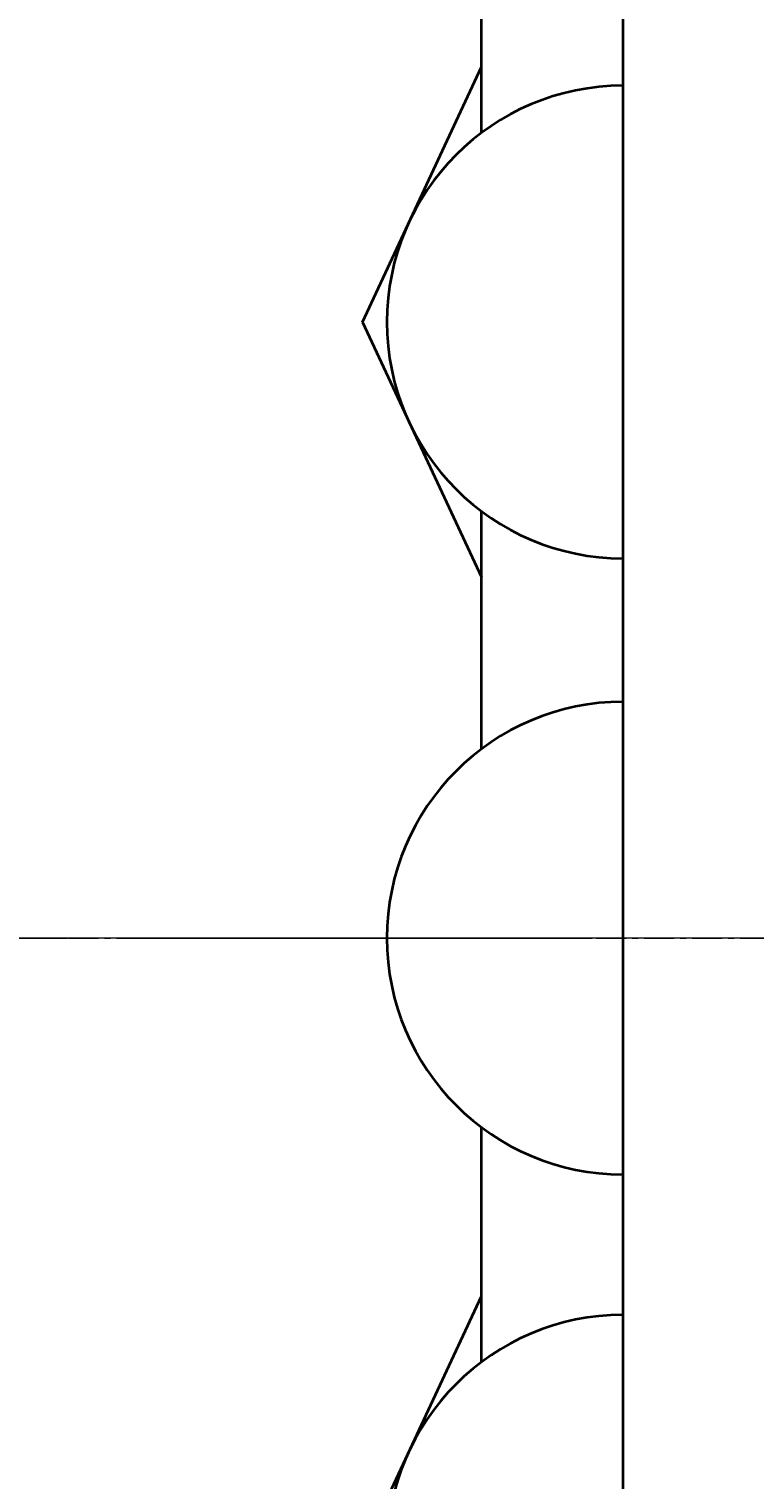
# Model space of a CAD drawing. Units: millimetres. Extents: x 7790 to 12139, y 4493 to 6016.
# Drawn here: x 10300 to 10316, y 5555 to 5586 of the extents above; entities that cross this region are included whole.
import ezdxf

# ---------------------------------------------------------------- set-up
doc = ezdxf.new("R2010")
doc.units = ezdxf.units.MM
doc.header["$PDSIZE"] = -1
doc.linetypes.add('CENTER', pattern=[10.16, 6.35, -1.27, 1.27, -1.27])
doc.linetypes.add('CENTER2', pattern=[28.575, 19.05, -3.175, 3.175, -3.175])
for name, color, linetype, lineweight in [('1粗实线0.2', 7, 'Continuous', 25), ('3中心线层', 1, 'CENTER', 15), ('5尺寸标注', 3, 'Continuous', 15), ('中心线', 7, 'CENTER2', 18), ('粗实线', 7, 'Continuous', 35)]:
    doc.layers.add(name, color=color, linetype=linetype, lineweight=lineweight)
doc.styles.add('PC_TEXTSTYLE', font='isocp.shx', dxfattribs={"width": 0.8, "bigfont": 'hzfs.shx'})
doc.styles.add('TH_GBDIM', font='romans.shx', dxfattribs={"width": 0.8, "bigfont": 'gbcbig.shx'})
doc.dimstyles.new('TH_GBDIM$0', dxfattribs={"dimtxt": 12, "dimasz": 8, "dimexe": 2, "dimexo": 0, "dimgap": 1.5, "dimtad": 1, "dimdec": 1, "dimzin": 0, "dimdsep": 46, "dimtxsty": 'TH_GBDIM', "dimcen": 2.5, "dimclrd": 130, "dimclre": 130, "dimclrt": 3, "dimadec": 0, "dimazin": 0, "dimtfac": 0.714286, "dimtdec": 1, "dimtmove": 0, "dimatfit": 3, "dimfxl": 0, "dimtolj": 1, "dimtzin": 0, "dimlwd": 9, "dimlwe": 9, "dimarcsym": 0})

# ---------------------------------------------------------------- blocks, each defined once
blk = doc.blocks.new('*D87')
at = {"layer": '5尺寸标注', "color": 130, "lineweight": 9}
for p, q in [((10282.378, 5566.42), (10282.378, 5155.108)), ((11080.378, 5566.42), (11080.378, 5155.108)), ((11072.378, 5157.108), (10290.378, 5157.108))]:
    blk.add_line(p, q, dxfattribs=at)
at = {"layer": '5尺寸标注', "color": 130}
for points in [[(10290.378, 5158.442), (10290.378, 5155.775), (10282.378, 5157.108)], [(11072.378, 5158.442), (11072.378, 5155.775), (11080.378, 5157.108)]]:
    blk.add_solid(points, dxfattribs=at)
at = {"layer": 'Defpoints', "color": 0}
for p in [(10282.378, 5566.42), (11080.378, 5566.42), (10282.378, 5157.108)]:
    blk.add_point(p, dxfattribs=at)
at = {"layer": '5尺寸标注', "color": 3, "insert": (10681.378, 5164.608), "char_height": 12, "attachment_point": 5, "style": 'TH_GBDIM'}
blk.add_mtext('\\A1;{800}{}{}', dxfattribs=at)

msp = doc.modelspace()

# ---------------------------------------------------------------- linework, layer by layer
at = {"layer": '3中心线层'}
for p, q in [((11215.6, 5566.388), (10246.17, 5566.388)), ((10681.378, 5566.388), (10267.61, 5566.388))]:
    msp.add_line(p, q, dxfattribs=at)
at = {"layer": '3中心线层', "lineweight": 9, "ltscale": 0.1}
for p, q in [((11096.979, 5566.388), (10264.08, 5566.388)), ((10265.776, 5566.388), (11098.675, 5566.388))]:
    msp.add_line(p, q, dxfattribs=at)
at = {"layer": '中心线', "ltscale": 0.2}
msp.add_line((10313.078, 5572.317), (10313.078, 5587.471), dxfattribs=at)
at = {"layer": '中心线', "ltscale": 0.5}
msp.add_line((10274.325, 5566.388), (10313.74, 5566.388), dxfattribs=at)
at = {"layer": '粗实线', "color": 0}
msp.add_line((10313.078, 5446.388), (10313.077, 5686.388), dxfattribs=at)
at = {"layer": '粗实线'}
for p, q in [((10310.078, 5583.42), (10310.078, 5586.42)), ((10307.561, 5579.42), (10310.078, 5584.817)), ((10307.561, 5579.42), (10310.078, 5574.022)), ((10310.078, 5570.388), (10310.078, 5575.42)), ((10310.078, 5560.523), (10310.078, 5562.388)), ((10310.078, 5557.42), (10310.078, 5560.523)), ((10307.561, 5553.42), (10310.078, 5558.817))]:
    msp.add_line(p, q, dxfattribs=at)
for centre in [(10313.078, 5579.42), (10313.078, 5566.388), (10313.078, 5553.42)]:
    msp.add_arc(centre, 5, 90, 270, dxfattribs=at)

# ---------------------------------------------------------------- texts
at = {"layer": '1粗实线0.2', "color": 0, "lineweight": 18, "style": 'PC_TEXTSTYLE', "text_generation_flag": 2}
msp.add_text('TH_SUPERPART', height=1e-29, dxfattribs=at).set_placement((10301.879, 5566.388))
msp.add_text('TH_SUPERPART', height=1e-29, dxfattribs=at).set_placement((10301.879, 5566.388))

# ---------------------------------------------------------------- dimensions: what is measured, and where the dimension line sits
at = {"layer": '5尺寸标注'}
dim = msp.add_linear_dim(base=(10282.378, 5157.108), p1=(11080.378, 5566.42), p2=(10282.378, 5566.42), angle=180, text='{800}{}{}', dimstyle='TH_GBDIM$0', override={"dimgap": 1.5, "dimtad": 1, "dimjust": 0, "dimdec": 0, "dimlfac": 1, "dimse1": 0, "dimse2": 0, "dimsd1": 0, "dimsd2": 0}, dxfattribs=at)
dim.commit()
dim.dimension.update_dxf_attribs({"geometry": '*D87', "text_midpoint": (10681.378, 5164.608)})

doc.saveas('drawing.dxf')
